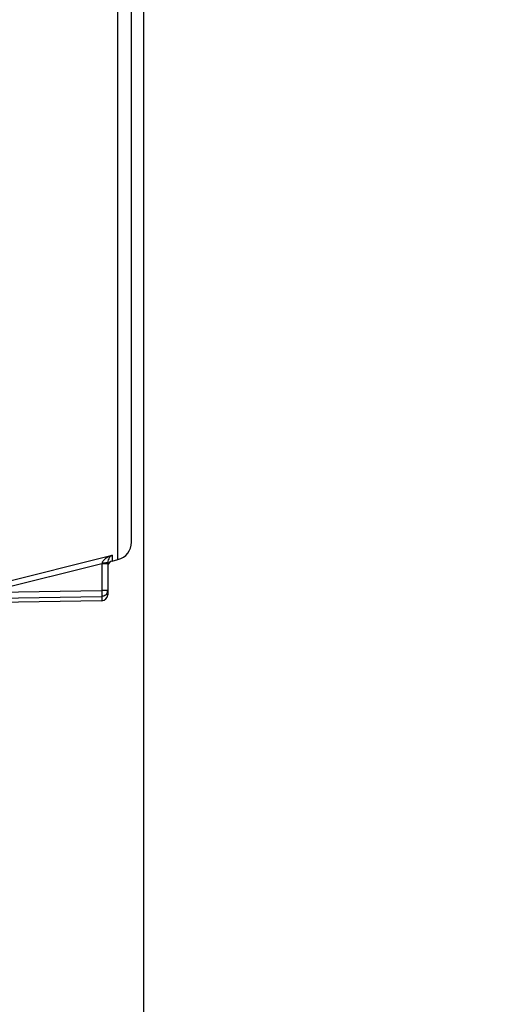
# Model space of a CAD drawing. Units: millimetres. Extents: x 0 to 594, y 0 to 420.
# Drawn here: x 238 to 257, y 211 to 252 of the extents above; entities that cross this region are included whole.
import ezdxf

# ---------------------------------------------------------------- set-up
doc = ezdxf.new("R2010")
doc.units = ezdxf.units.MM
doc.header["$LTSCALE"] = 32.67
doc.layers.get('0').update_dxf_attribs({"linetype": 'CONTINUOUS'})
doc.styles.get("Standard").update_dxf_attribs({"font": 'txt', "width": 0.85})
doc.dimstyles.new('DIMSTYLE_5', dxfattribs={"dimtxt": 3.5, "dimasz": 3.5, "dimexe": 0.18, "dimexo": 0.0625, "dimgap": 0.09, "dimtad": 1, "dimdec": 4, "dimlfac": 4, "dimdsep": 46, "dimtxsty": 'STANDARD', "dimblk": '_FILLED', "dimblk1": '_FILLED', "dimblk2": '_FILLED', "dimcen": 0.09, "dimclrt": 5, "dimadec": 0, "dimazin": 0, "dimtp": 0.0001, "dimtm": 0.0001, "dimtfac": 1, "dimtdec": 4, "dimtofl": 0, "dimtmove": 0, "dimatfit": 3, "dimldrblk": '_FILLED', "dimfxl": 1, "dimtolj": 1, "dimarcsym": 0})
doc.dimstyles.get("Standard").update_dxf_attribs({"dimtxt": 3.5, "dimasz": 3.5, "dimexe": 0.18, "dimexo": 0.0625, "dimgap": 0.09, "dimtad": 1, "dimdec": 4, "dimdsep": 46, "dimtxsty": 'STANDARD', "dimblk": '_FILLED', "dimblk1": '_FILLED', "dimblk2": '_FILLED', "dimcen": 0.09, "dimclrt": 5, "dimadec": 0, "dimazin": 0, "dimtol": 1, "dimtp": 0.0001, "dimtm": 0.0001, "dimtfac": 1, "dimtdec": 4, "dimtofl": 0, "dimtmove": 0, "dimatfit": 3, "dimldrblk": '_FILLED', "dimfxl": 1, "dimtolj": 1, "dimarcsym": 0})

# ---------------------------------------------------------------- blocks, each defined once
blk = doc.blocks.new('_FILLED')
at = {"color": 0, "linetype": 'BYBLOCK'}
blk.add_solid([(0, 0), (-1, 0.214), (-1, -0.214)], dxfattribs=at)
blk = doc.blocks.new('*D7')
at = {"color": 2, "linetype": 'CONTINUOUS'}
for p, q in [((242.719, 253.352), (242.719, 204.369)), ((208.469, 216.48), (208.469, 181.669)), ((242.719, 196.481), (242.719, 181.669)), ((208.469, 183.169), (225.594, 183.169)), ((242.719, 183.169), (225.594, 183.169))]:
    blk.add_line(p, q, dxfattribs=at)
at = {"color": 2, "linetype": 'CONTINUOUS', "xscale": 3.5, "yscale": 3.5, "zscale": 3.5, "rotation": 180}
blk.add_blockref('_FILLED', (208.469, 183.169), dxfattribs=at)
at = {"color": 2, "linetype": 'CONTINUOUS', "xscale": 3.5, "yscale": 3.5, "zscale": 3.5}
blk.add_blockref('_FILLED', (242.719, 183.169), dxfattribs=at)
at = {"color": 5, "linetype": 'CONTINUOUS', "insert": (225.594, 187.544), "char_height": 3.5, "width": 8.925, "attachment_point": 2, "line_spacing_factor": 0.9}
blk.add_mtext('137', dxfattribs=at)

msp = doc.modelspace()

# ---------------------------------------------------------------- linework, layer by layer
at = {"color": 7, "linetype": 'CONTINUOUS'}
for p, q in [((242.218594, 230.124027), (242.218594, 310.808373)), ((241.218594, 229.278975), (241.218594, 227.920367)), ((241.408114, 229.335973), (241.650037, 229.396291)), ((240.972957, 227.670386), (234.296685, 227.553851))]:
    msp.add_line(p, q, dxfattribs=at)
at = {"color": 9, "linetype": 'CONTINUOUS'}
for p, q in [((241.650037, 229.396291), (241.650035, 289.57782)), ((236.137182, 228.264429), (241.408114, 229.577293)), ((240.980513, 229.248499), (240.972957, 229.214255)), ((241.408114, 229.577293), (241.408114, 229.335973)), ((240.972957, 229.214255), (236.193299, 228.023701)), ((241.218594, 229.214255), (240.972957, 229.214255)), ((240.972957, 229.214255), (240.972957, 228.098664)), ((236.193299, 228.023701), (240.972957, 228.098664)), ((241.218594, 228.098664), (240.972957, 228.098664)), ((234.296685, 227.745522), (240.972957, 227.850095)), ((240.972957, 227.850095), (240.972957, 227.670386))]:
    msp.add_line(p, q, dxfattribs=at)
at = {"color": 7, "linetype": 'CONTINUOUS'}
for centre, radius, start, end in [((241.468594, 230.124012), 0.75, 284.0000891, 0.0003511), ((241.468594, 229.093399), 0.25, 104, 164.8320581), ((240.968594, 227.920348), 0.25, 270.9999986, 359.9999197)]:
    msp.add_arc(centre, radius, start, end, dxfattribs=at)
at = {"color": 9, "linetype": 'CONTINUOUS'}
for centre, radius, start, end in [((240.969285, 228.099007), 0.249323, 348.0588132, 353.9902345), ((240.972237, 228.098719), 0.246357, 353.9849747, 359.9873149)]:
    msp.add_arc(centre, radius, start, end, dxfattribs=at)
for points, knots in [([(241.408114, 229.577293), (241.321223, 229.550117), (241.193039, 229.492414), (241.047972, 229.377456), (240.990679, 229.295284), (240.980513, 229.248499)], [0, 0, 0, 0, 0.490725035, 0.741934675, 1, 1, 1, 1]), ([(241.173613, 229.261516), (241.161105, 229.25933), (241.097043, 229.251041), (241.032366, 229.2488), (240.980513, 229.248498)], [0, 0, 0, 0, 0.196699912, 1, 1, 1, 1]), ([(241.218589, 229.278978), (241.21859, 229.274077), (241.198306, 229.266191), (241.184936, 229.263496), (241.173613, 229.261516)], [0, 0, 0, 0, 0.298927745, 1, 1, 1, 1]), ([(241.408114, 229.577293), (241.362257, 229.553912), (241.266394, 229.472904), (241.218663, 229.349428), (241.218594, 229.278975)], [0, 0, 0, 0, 0.422166051, 1, 1, 1, 1]), ([(240.972957, 228.098664), (240.973831, 228.042968), (240.972067, 227.960392), (240.976947, 227.876961), (240.972957, 227.850095)], [0, 0, 0, 0, 0.672233663, 1, 1, 1, 1]), ([(241.213213, 228.04742), (241.201873, 227.993806), (241.140361, 227.891277), (241.027924, 227.85105), (240.972957, 227.850095)], [0, 0, 0, 0, 0.49920293, 1, 1, 1, 1])]:
    msp.add_open_spline(points, degree=3, knots=knots, dxfattribs=at)

# ---------------------------------------------------------------- dimensions: what is measured, and where the dimension line sits
at = {"color": 2, "linetype": 'CONTINUOUS'}
dim = msp.add_linear_dim(base=(242.718594, 183.169338), p1=(208.468594, 216.479894), p2=(242.718594, 253.351524), dimstyle='DIMSTYLE_5', dxfattribs=at)
dim.commit()
dim.dimension.update_dxf_attribs({"geometry": '*D7', "text_midpoint": (221.131094, 185.794338), "dimtype": 160})

# ---------------------------------------------------------------- leaders
at = {"color": 2, "linetype": 'CONTINUOUS', "annotation_type": 0, "has_hookline": 1, "hookline_direction": 0, "text_width": 28.537037}
msp.add_leader([(227.460315, 220.156866), (247.773507, 193.169338), (260.275238, 193.169338)], dimstyle='STANDARD', override={"dimtad": 1}, dxfattribs=at)

doc.saveas('drawing.dxf')
